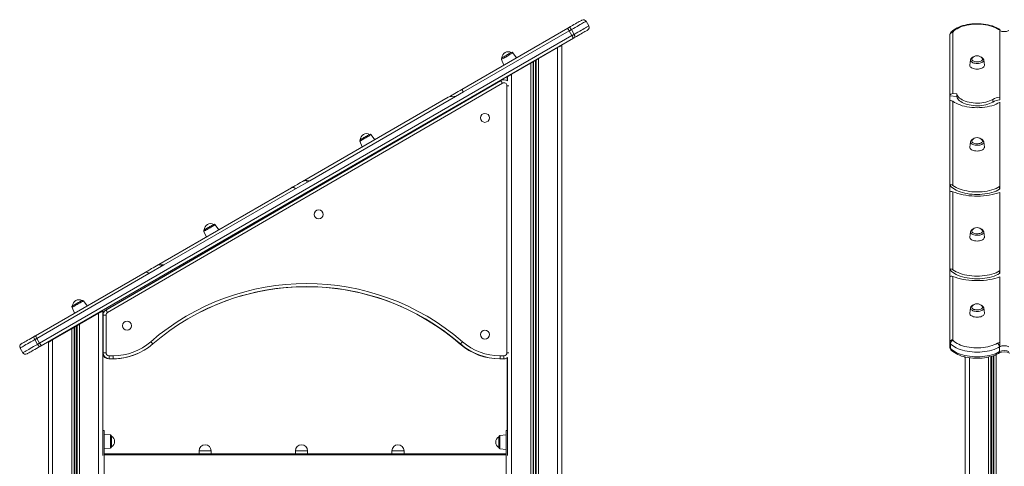
# Model space of a CAD drawing. Units: millimetres. Extents: x -4912 to 5953, y -3888 to 856.
# Drawn here: x 1140 to 2768, y 118 to 856 of the extents above; entities that cross this region are included whole.
import ezdxf

# ---------------------------------------------------------------- set-up
doc = ezdxf.new("R2010")
doc.units = ezdxf.units.MM

msp = doc.modelspace()

# ---------------------------------------------------------------- linework, layer by layer
at = {"color": 7, "linetype": 'Continuous', "lineweight": 15}
for p, q in [((2080.8, 845.7), (2076.3, 853.4)), ((1871.2, 740.8), (2046, 841.7)), ((2048.5, 837.4), (1873.7, 736.5)), ((2048.5, 837.4), (2053, 829.6)), ((2052.2, 839.5), (2056.7, 831.7)), ((2677.6, 730), (2677.6, 830.7)), ((2682.6, 835.1), (2682.6, 733.8)), ((2760.1, 839.1), (2760.1, 840.1)), ((2760.1, 839.1), (2760.1, 728)), ((1173.3, 321.7), (2053, 829.6)), ((2055.5, 825.3), (1175.8, 317.4)), ((2036.1, 813.8), (2036.1, 813.8)), ((2036.3, 813.8), (2036.3, -698.2)), ((1961.5, 792.9), (1955.5, 801.3)), ((2029.1, 809.8), (1997.5, 791.6)), ((2029.3, 809.8), (1997.7, 791.6)), ((2029.3, 809.8), (2029.3, -786.2)), ((1936.5, 790.3), (1940.7, 780.9)), ((1984.7, 784.2), (1953.1, 765.9)), ((1984.9, 784.2), (1953.3, 765.9)), ((1984.9, 784.2), (1984.9, -786.2)), ((1989.6, 787), (1988.6, 786.4)), ((1989.7, 787), (1988.8, 786.4)), ((1988.8, 786.4), (1988.8, -786.2)), ((1989.7, 787), (1989.7, -786.2)), ((1993.6, 789.3), (1992.7, 788.8)), ((1993.8, 789.3), (1992.8, 788.8)), ((1992.8, 788.8), (1992.8, -786.2)), ((1993.8, 789.3), (1993.8, -786.2)), ((1997.7, 791.6), (1997.7, -786.2)), ((2711.7, 789.5), (2710.6, 780.7)), ((2734.6, 780.7), (2733.5, 789.5)), ((1953.3, 765.9), (1953.3, -786.2)), ((2734.6, 780.3), (2734.6, 780.7)), ((1282.5, 376.2), (1935.1, 755.2)), ((1283, 376.4), (1935.6, 755.4)), ((1938.1, 751.1), (1285.5, 372.1)), ((1935.1, 755.2), (1935.9, 755.6)), ((1946.1, 761.9), (1946.1, 755.1)), ((1946.3, 761.9), (1946.3, 755)), ((1873.7, 736.5), (1860.7, 729)), ((1945.6, 305.8), (1945.6, 746.8)), ((2689, 733.2), (2682.6, 733.8)), ((2689, 728.9), (2689, 733.2)), ((1607.5, 588.6), (1848.5, 727.7)), ((1860.7, 729), (1619.7, 589.8)), ((2677.6, 722.3), (2677.6, 730)), ((2689, 728.9), (2677.6, 730)), ((2677.6, 583.2), (2677.6, 722.3)), ((2682.6, 721.1), (2682.6, 581.9)), ((2748.5, 719.8), (2748.5, 724.1)), ((2760.1, 728), (2760.1, 723.7)), ((2760.1, 719.4), (2760.1, 580.3)), ((1702.3, 655.1), (1706.4, 645.7)), ((1727.2, 657.7), (1721.2, 666)), ((2711.7, 654.2), (2710.6, 645.4)), ((2734.6, 645.4), (2733.5, 654.2)), ((2734.6, 645), (2734.6, 645.4)), ((1596.2, 576.3), (1619.7, 589.8)), ((1616, 587.7), (1614.5, 590.3)), ((1366.5, 449.4), (1589.8, 578.3)), ((1596.2, 576.3), (1378.7, 450.7)), ((2677.6, 583.2), (2677.6, 569.7)), ((2677.6, 444.1), (2677.6, 569.7)), ((2678.6, 581.1), (2678.6, 583.6)), ((2682.6, 571.7), (2682.6, 442.8)), ((2759.9, 575.8), (2759.9, 580.2)), ((2760.1, 575.9), (2760.1, 580.3)), ((2760.1, 570.7), (2760.1, 441.1)), ((1444.6, 506.3), (1448.8, 496.9)), ((1469.6, 508.9), (1463.6, 517.2)), ((2711.7, 505.5), (2710.6, 496.7)), ((2734.6, 496.7), (2733.5, 505.5)), ((2734.6, 496.3), (2734.6, 496.7)), ((1378.7, 450.7), (1354, 436.4)), ((1375, 448.6), (1373.5, 451.1)), ((2677.6, 429.8), (2677.6, 444.1)), ((2678.6, 441.9), (2678.6, 444.5)), ((2759.9, 436.7), (2759.9, 441)), ((2760.1, 436.8), (2760.1, 441.1)), ((1166.3, 333.8), (1347.6, 438.5)), ((1354, 436.4), (1168.8, 329.5)), ((2677.6, 322.9), (2677.6, 429.8)), ((2682.6, 431.9), (2682.6, 327.2)), ((2760.1, 430.9), (2760.1, 323.1)), ((1251.7, 383.2), (1245.7, 391.5)), ((1226.8, 380.5), (1231, 371.2)), ((1277.7, 375.1), (1277.7, 375)), ((1277.8, 375.1), (1277.8, 135.9)), ((2711.7, 379.7), (2710.6, 370.9)), ((2734.6, 370.9), (2733.5, 379.7)), ((1270.7, 371), (1239.1, 352.8)), ((1270.8, 371), (1239.2, 352.8)), ((1270.8, 371), (1270.8, -786.2)), ((1278, 305.8), (1278, 367.8)), ((1278, 367.8), (1283, 367.8)), ((1283, 367.8), (1283, 305.8)), ((2734.6, 370.5), (2734.6, 370.9)), ((1226.3, 345.4), (1194.7, 327.1)), ((1226.4, 345.4), (1194.8, 327.1)), ((1226.4, 345.4), (1226.4, -786.2)), ((1231.1, 348.2), (1230.2, 347.6)), ((1231.2, 348.2), (1230.3, 347.6)), ((1230.3, 347.6), (1230.3, -786.2)), ((1231.2, 348.2), (1231.2, -786.2)), ((1235.2, 350.5), (1234.3, 350)), ((1235.3, 350.5), (1234.3, 350)), ((1234.3, 350), (1234.3, -786.2)), ((1235.3, 350.5), (1235.3, -786.2)), ((1239.2, 352.8), (1239.2, -786.2)), ((1165.1, 327.4), (1169.6, 319.6)), ((1168.8, 329.5), (1173.3, 321.7)), ((1194.8, 327.1), (1194.8, -786.2)), ((1141, 313.4), (1145.5, 305.7)), ((1187.7, 323.1), (1187.7, -6.8)), ((1187.8, 323.1), (1187.8, -786.2)), ((2677.6, 322.9), (2677.6, 315.1)), ((2678.6, 320.7), (2678.6, 312.9)), ((2759.9, 315.5), (2759.9, 307.7)), ((2760.1, 323.1), (2760.1, 315.6)), ((1278, 305.8), (1283, 305.8)), ((1294.3, 295.6), (1287.5, 295.6)), ((1288, 295.8), (1288, 300.8)), ((1288, 300.8), (1294.8, 300.8)), ((1294.8, 295.8), (1288, 295.8)), ((1294.8, 295.8), (1294.8, 300.8)), ((1940.2, 295.6), (1933.8, 295.6)), ((1934.3, 300.8), (1940.6, 300.8)), ((1934.3, 300.8), (1934.3, 295.8)), ((1940.6, 295.8), (1934.3, 295.8)), ((1940.6, 300.8), (1940.6, 295.8)), ((1946.1, 297.5), (1946.1, 177.3)), ((1946.3, 297.6), (1946.3, 135.8)), ((2702.8, 297.6), (2702.8, 33.9)), ((2702.9, 298.7), (2702.9, -74.9)), ((1280.1, 177.3), (1277.8, 177.3)), ((1280.1, 177.3), (1280.1, 90.7)), ((1290.3, 169.9), (1280.1, 171)), ((1292.1, 167.9), (1292.1, 150)), ((1932.1, 157.9), (1932.1, 166.8)), ((1944.1, 169.9), (1933.9, 168.8)), ((1946.3, 177.3), (1944.1, 177.3)), ((1944.1, 177.3), (1944.1, 90.7)), ((1280.1, 147), (1290.3, 148.1)), ((1932.1, 149), (1932.1, 157.9)), ((1933.9, 147), (1944.1, 145.9)), ((1280.1, 138.8), (1944.1, 138.8)), ((1436.7, 143.8), (1436.7, 138.8)), ((1456.7, 138.8), (1456.7, 143.8)), ((1596.1, 143.8), (1596.1, 138.8)), ((1616.1, 138.8), (1616.1, 143.8)), ((1755.5, 143.8), (1755.5, 138.8)), ((1775.5, 138.8), (1775.5, 143.8))]:
    msp.add_line(p, q, dxfattribs=at)
at = {"color": 8, "linetype": 'Continuous', "lineweight": 15}
for p, q in [((2029.1, 809.8), (2029.1, 809.7)), ((1984.7, 784.2), (1984.7, 784.1)), ((1988.6, 786.4), (1988.6, 786.3)), ((1989.6, 787), (1989.6, 786.9)), ((1992.7, 788.8), (1992.7, 788.7)), ((1993.6, 789.3), (1993.6, 789.2)), ((1997.5, 791.6), (1997.5, 791.5)), ((2711.7, 789.1), (2711.7, 789.5)), ((1953.1, 765.9), (1953.1, 765.8)), ((1935.1, 755.2), (1935.2, 755.1)), ((1945.6, 746.8), (1948.8, 746.8)), ((2711.7, 653.9), (2711.7, 654.2)), ((2711.7, 505.1), (2711.7, 505.5)), ((1282.5, 376.2), (1282.5, 376.1)), ((2711.7, 379.4), (2711.7, 379.7)), ((1270.7, 371), (1270.7, 371)), ((1277.8, 367.5), (1278, 367.5)), ((1226.3, 345.4), (1226.3, 345.3)), ((1230.2, 347.6), (1230.2, 347.6)), ((1231.1, 348.2), (1231.1, 348.1)), ((1234.3, 350), (1234.3, 349.9)), ((1235.2, 350.5), (1235.2, 350.5)), ((1239.1, 352.8), (1239.1, 352.7)), ((1194.7, 327.1), (1194.7, 327.1)), ((1277.8, 305.6), (1278, 305.6)), ((1287.5, 295.6), (1287.5, 295.8)), ((1294.3, 295.6), (1294.3, 295.8)), ((1933.8, 295.8), (1933.8, 295.6)), ((1940.2, 295.8), (1940.2, 295.6)), ((1945.6, 305.8), (1948.8, 305.8)), ((2709.9, 297.4), (2709.9, -786.2)), ((2741.5, 298.5), (2741.5, -786.2)), ((2745.4, 299.5), (2745.4, -786.2)), ((2746.3, 299.8), (2746.3, -786.2)), ((2749.4, 300.8), (2749.4, -786.2)), ((2750.4, 301.1), (2750.4, -786.2)), ((2754.3, 302.8), (2754.3, -786.2)), ((1290.3, 159), (1290.3, 169.9)), ((1933.9, 168.8), (1933.9, 147)), ((1290.3, 148.1), (1290.3, 159)), ((1944.1, 136.8), (1280.1, 136.8)), ((1436.7, 143.8), (1456.7, 143.8)), ((1596.1, 143.8), (1616.1, 143.8)), ((1755.5, 143.8), (1775.5, 143.8))]:
    msp.add_line(p, q, dxfattribs=at)
at = {"color": 7, "linetype": 'Continuous', "lineweight": 15, "flags": 128}
for points in [[(2047.8, 842.8), (2050.9, 844.5), (2053.7, 846.2), (2056.4, 847.8), (2058.9, 849.2), (2061.2, 850.5), (2063.2, 851.7), (2065, 852.7), (2066.5, 853.5), (2067.7, 854.2), (2068.6, 854.8), (2069.2, 855.1), (2069.4, 855.3), (2069.5, 855.3)], [(2758.7, 840.8), (2757.2, 841.6), (2754.3, 843.1), (2751.2, 844.4), (2747.9, 845.6), (2744.4, 846.6), (2740.8, 847.4), (2737.2, 848.1), (2733.4, 848.7), (2729.5, 849), (2725.6, 849.3), (2721.7, 849.3), (2717.9, 849.2), (2714, 848.9), (2710.2, 848.5), (2706.4, 847.8), (2702.8, 847.1), (2699.3, 846.2), (2695.9, 845.1), (2692.7, 843.8), (2689.6, 842.5), (2686.8, 840.9), (2684.2, 839.3), (2681.8, 837.4), (2679.8, 835.6), (2679.5, 835.3)], [(2756.1, 840.8), (2753.4, 842.3), (2750.5, 843.6), (2747.3, 844.8), (2743.9, 845.9), (2740.4, 846.7), (2736.7, 847.5), (2732.8, 848), (2728.9, 848.4), (2725, 848.6), (2721, 848.6), (2717.1, 848.5), (2713.1, 848.1), (2709.3, 847.6), (2705.6, 846.9), (2702, 846), (2698.6, 845), (2695.3, 843.9), (2692.4, 842.6), (2689.6, 841.1), (2687.1, 839.6), (2685, 837.9), (2683.1, 836.1)], [(2046, 841.7), (2046.2, 841.9), (2046.4, 842), (2046.7, 842.1), (2046.9, 842.3), (2047.2, 842.4), (2047.4, 842.5), (2047.6, 842.7), (2047.8, 842.8)], [(2046, 841.7), (2046, 841.6), (2046.2, 841.4), (2046.4, 841), (2046.7, 840.4), (2047.1, 839.8), (2047.5, 839), (2048, 838.2), (2048.5, 837.4)], [(2052.2, 839.5), (2051.7, 840.4), (2051.1, 841.1), (2050.5, 841.8), (2049.9, 842.3), (2049.3, 842.7), (2048.7, 842.9), (2048.2, 842.9), (2047.8, 842.8)], [(2052.2, 839.5), (2051.7, 839.3), (2051.3, 839), (2050.8, 838.8), (2050.4, 838.5), (2049.9, 838.2), (2049.4, 837.9), (2049, 837.7), (2048.5, 837.4)], [(2053, 829.6), (2053.5, 829.9), (2053.9, 830.1), (2054.4, 830.4), (2054.9, 830.7), (2055.3, 831), (2055.8, 831.2), (2056.2, 831.5), (2056.7, 831.7)], [(2057.3, 826.3), (2057.6, 826.6), (2057.8, 827.1), (2057.9, 827.7), (2057.9, 828.4), (2057.8, 829.2), (2057.5, 830), (2057.1, 830.9), (2056.7, 831.7)], [(2079, 838.8), (2078.9, 838.8), (2078.7, 838.6), (2078.1, 838.3), (2077.2, 837.8), (2076, 837.1), (2074.5, 836.2), (2072.7, 835.2), (2070.7, 834.1), (2068.4, 832.7), (2065.9, 831.3), (2063.2, 829.8), (2060.4, 828.1), (2057.3, 826.3)], [(2760.1, 840.1), (2759.6, 840.3), (2758.7, 840.8)], [(2036.1, 813.8), (2036, 813.8), (2035.7, 813.6), (2035.2, 813.3), (2034.5, 812.9), (2033.6, 812.4), (2032.6, 811.8), (2031.5, 811.2), (2030.4, 810.5), (2029.1, 809.8)], [(2036.3, 813.8), (2036.2, 813.8), (2035.8, 813.6), (2035.3, 813.3), (2034.6, 812.9), (2033.8, 812.4), (2032.8, 811.8), (2031.7, 811.2), (2030.5, 810.5), (2029.3, 809.8)], [(2053, 829.6), (2053.5, 828.7), (2053.9, 827.9), (2054.4, 827.2), (2054.7, 826.5), (2055, 826), (2055.3, 825.6), (2055.4, 825.3), (2055.5, 825.3)], [(2057.3, 826.3), (2057.1, 826.2), (2056.9, 826.1), (2056.7, 825.9), (2056.4, 825.8), (2056.2, 825.7), (2055.9, 825.5), (2055.7, 825.4), (2055.5, 825.3)], [(1945.1, 797.3), (1946.7, 798.2), (1948.2, 799.1), (1949.5, 799.9), (1950.7, 800.6), (1951.7, 801.1), (1952.4, 801.5), (1952.8, 801.8), (1952.9, 801.8)], [(1937.4, 792.9), (1937.5, 792.9), (1937.9, 793.2), (1938.5, 793.5), (1939.5, 794.1), (1940.7, 794.8), (1942.1, 795.6), (1943.6, 796.4), (1945.1, 797.3)], [(1988.6, 786.4), (1988, 786.1), (1987.3, 785.6), (1986.5, 785.2), (1985.6, 784.7), (1984.7, 784.2)], [(1988.8, 786.4), (1988.1, 786.1), (1987.4, 785.6), (1986.6, 785.2), (1985.8, 784.7), (1984.9, 784.2)], [(1992.7, 788.8), (1992.5, 788.6), (1992.2, 788.5), (1991.8, 788.3), (1991.5, 788.1), (1991.1, 787.9), (1990.8, 787.7), (1990.4, 787.5), (1990.1, 787.3), (1989.8, 787.1), (1989.6, 787)], [(1992.8, 788.8), (1992.6, 788.6), (1992.3, 788.5), (1992, 788.3), (1991.6, 788.1), (1991.3, 787.9), (1990.9, 787.7), (1990.6, 787.5), (1990.2, 787.3), (1989.9, 787.1), (1989.7, 787)], [(1997.5, 791.6), (1996.7, 791), (1995.8, 790.5), (1995, 790.1), (1994.3, 789.7), (1993.6, 789.3)], [(1997.7, 791.6), (1996.8, 791), (1995.9, 790.5), (1995.1, 790.1), (1994.4, 789.7), (1993.8, 789.3)], [(2716.7, 794.5), (2715.3, 793.8), (2713.9, 793), (2712.9, 792.1), (2712.2, 791.1), (2711.8, 790.1), (2711.7, 789.4)], [(2714.3, 792.3), (2714.1, 792), (2713.7, 791.2), (2713.7, 790.2), (2714.1, 789.4), (2714.8, 788.5), (2715.8, 787.8), (2717.1, 787.2), (2718.7, 786.7), (2720.4, 786.4), (2722.2, 786.2), (2724, 786.3), (2725.7, 786.5), (2727.3, 786.9), (2728.8, 787.5), (2729.9, 788.1), (2730.8, 788.9), (2731.4, 789.8), (2731.5, 790.7), (2731.5, 790.7)], [(2731.5, 790.7), (2731.4, 791.6), (2731, 792.3)], [(1953.1, 765.9), (1951.9, 765.2), (1950.7, 764.5), (1949.6, 763.9), (1948.6, 763.3), (1947.8, 762.8), (1947.1, 762.4), (1946.6, 762.1), (1946.2, 761.9), (1946.1, 761.9)], [(1953.3, 765.9), (1952, 765.2), (1950.9, 764.5), (1949.8, 763.9), (1948.8, 763.3), (1947.9, 762.8), (1947.2, 762.4), (1946.7, 762.1), (1946.4, 761.9), (1946.3, 761.9)], [(2710.6, 780.7), (2710.6, 780.3), (2710.8, 779.3), (2711.3, 778.3), (2712.2, 777.3), (2713.4, 776.4), (2714.9, 775.7), (2716.6, 775.1), (2718.5, 774.7), (2720.5, 774.4), (2722.6, 774.3), (2724.7, 774.4), (2726.7, 774.7), (2728.6, 775.1), (2730.3, 775.7), (2731.8, 776.4), (2733, 777.3), (2733.9, 778.3), (2734.4, 779.3), (2734.6, 780.3), (2734.6, 780.3)], [(1935.6, 755.4), (1935.7, 755.3), (1935.8, 755.1), (1936, 754.7), (1936.3, 754.1), (1936.7, 753.5), (1937.2, 752.7), (1937.6, 751.9), (1938.1, 751.1)], [(1871.2, 740.8), (1868.2, 739.1), (1865.2, 737.4), (1862.3, 735.7), (1859.5, 734.1), (1856.9, 732.5), (1854.4, 731.1), (1852.1, 729.8), (1850.1, 728.6), (1848.5, 727.7)], [(1873.7, 736.5), (1873.2, 737.3), (1872.8, 738.1), (1872.3, 738.9), (1871.9, 739.6), (1871.6, 740.1), (1871.4, 740.5), (1871.3, 740.7), (1871.2, 740.8)], [(2748.5, 724.1), (2746, 722.8), (2743.3, 721.7), (2740.4, 720.6), (2737.2, 719.8), (2733.9, 719.1), (2730.5, 718.6), (2726.9, 718.3), (2723.4, 718.1), (2719.8, 718.2), (2716.2, 718.4), (2712.8, 718.9), (2709.4, 719.5), (2706.2, 720.3), (2703.1, 721.2), (2700.3, 722.3), (2697.8, 723.6), (2695.5, 725), (2693.5, 726.5), (2691.9, 728), (2690.6, 729.7), (2689.6, 731.4), (2689, 733.2)], [(2678.6, 722.8), (2677.9, 722.6), (2677.6, 722.4), (2677.6, 722.3), (2677.6, 722.3)], [(2759.9, 719.3), (2757.1, 717.8), (2753.9, 716.3), (2750.6, 715), (2747, 713.9), (2743.2, 712.9), (2739.2, 712.1), (2735.2, 711.4), (2731, 711), (2726.8, 710.7), (2722.5, 710.6), (2718.3, 710.7), (2714.1, 711), (2709.9, 711.5), (2705.9, 712.1), (2701.9, 712.9), (2698.2, 713.9), (2694.6, 715.1), (2691.2, 716.4), (2688.1, 717.8), (2685.2, 719.4), (2682.6, 721.1)], [(2748.5, 719.8), (2746, 718.5), (2743.3, 717.3), (2740.4, 716.3), (2737.2, 715.4), (2733.9, 714.8), (2730.5, 714.3), (2726.9, 713.9), (2723.4, 713.8), (2719.8, 713.8), (2716.2, 714.1), (2712.8, 714.5), (2709.4, 715.1), (2706.2, 715.9), (2703.1, 716.9), (2700.3, 718), (2697.8, 719.2), (2695.5, 720.6), (2693.5, 722.1), (2691.9, 723.7), (2690.6, 725.4), (2689.6, 727.1), (2689, 728.9)], [(1703.1, 657.6), (1703.2, 657.7), (1703.6, 657.9), (1704.3, 658.3), (1705.2, 658.8), (1706.4, 659.5), (1707.8, 660.3), (1709.3, 661.2), (1710.8, 662.1)], [(1710.8, 662.1), (1712.4, 663), (1713.9, 663.8), (1715.2, 664.6), (1716.4, 665.3), (1717.4, 665.9), (1718.1, 666.3), (1718.5, 666.5), (1718.6, 666.5)], [(2716.7, 659.2), (2715.3, 658.6), (2713.9, 657.7), (2712.9, 656.8), (2712.2, 655.9), (2711.8, 654.8), (2711.7, 654.2)], [(2714.3, 657), (2714.1, 656.8), (2713.7, 655.9), (2713.7, 655), (2714.1, 654.1), (2714.8, 653.3), (2715.8, 652.5), (2717.1, 651.9), (2718.7, 651.4), (2720.4, 651.1), (2722.2, 651), (2724, 651), (2725.7, 651.2), (2727.3, 651.6), (2728.8, 652.2), (2729.9, 652.9), (2730.8, 653.7), (2731.4, 654.5), (2731.5, 655.4), (2731.5, 655.4)], [(2731.5, 655.4), (2731.4, 656.3), (2731, 657)], [(2710.6, 645.4), (2710.6, 645), (2710.8, 644), (2711.3, 643), (2712.2, 642), (2713.4, 641.2), (2714.9, 640.4), (2716.6, 639.8), (2718.5, 639.4), (2720.5, 639.1), (2722.6, 639), (2724.7, 639.1), (2726.7, 639.4), (2728.6, 639.8), (2730.3, 640.4), (2731.8, 641.2), (2733, 642), (2733.9, 643), (2734.4, 644), (2734.6, 645), (2734.6, 645)], [(1589.8, 578.3), (1590.1, 578.5), (1590.9, 579), (1592, 579.6), (1593.4, 580.4), (1595.1, 581.4), (1597.1, 582.6), (1599.3, 583.9), (1601.8, 585.3), (1604.6, 586.9), (1607.5, 588.6)], [(2677.6, 583.2), (2677.6, 583.2), (2677.6, 583.3), (2677.9, 583.5), (2678.6, 583.6)], [(2677.6, 569.7), (2677.8, 570.7), (2678.3, 571.5), (2679.3, 572.1), (2681, 572.1), (2682.6, 571.7)], [(2678.6, 581.1), (2680.6, 579.2), (2682.9, 577.4), (2685.5, 575.7), (2688.3, 574.2), (2691.5, 572.8), (2694.9, 571.5), (2698.4, 570.3), (2702.2, 569.4), (2706.1, 568.6), (2710.2, 567.9), (2714.3, 567.5), (2718.5, 567.2), (2722.8, 567.1), (2727, 567.2), (2731.2, 567.5), (2735.3, 568), (2739.4, 568.6), (2743.3, 569.4), (2747, 570.4), (2750.6, 571.6), (2754, 572.9), (2757.1, 574.3), (2759.9, 575.8)], [(2682.6, 581.9), (2685.2, 580.2), (2688.1, 578.6), (2691.2, 577.2), (2694.6, 575.9), (2698.2, 574.8), (2701.9, 573.8), (2705.9, 573), (2709.9, 572.3), (2714.1, 571.8), (2718.3, 571.6), (2722.5, 571.5), (2726.8, 571.6), (2731, 571.8), (2735.2, 572.3), (2739.2, 572.9), (2743.2, 573.7), (2747, 574.7), (2750.6, 575.9), (2753.9, 577.2), (2757.1, 578.6), (2759.9, 580.2)], [(2682.6, 571.7), (2686.5, 570.2), (2690.6, 568.8), (2695, 567.7), (2699.5, 566.7), (2704.1, 565.9), (2708.8, 565.2), (2713.7, 564.8), (2718.6, 564.5), (2723.5, 564.5), (2728.4, 564.6), (2733.3, 564.9), (2738.1, 565.4), (2742.8, 566.1), (2747.4, 567), (2751.8, 568.1), (2756.1, 569.3), (2760.1, 570.7)], [(1445.5, 508.9), (1445.5, 508.9), (1445.9, 509.1), (1446.6, 509.5), (1447.6, 510.1), (1448.8, 510.8), (1450.1, 511.6), (1451.6, 512.4), (1453.2, 513.3)], [(1453.2, 513.3), (1454.8, 514.2), (1456.3, 515.1), (1457.6, 515.9), (1458.8, 516.6), (1459.8, 517.1), (1460.5, 517.5), (1460.8, 517.8), (1460.9, 517.8)], [(2716.7, 510.5), (2715.3, 509.8), (2713.9, 509), (2712.9, 508.1), (2712.2, 507.1), (2711.8, 506.1), (2711.7, 505.4)], [(2714.3, 508.3), (2714.1, 508), (2713.7, 507.1), (2713.7, 506.2), (2714.1, 505.4), (2714.8, 504.5), (2715.8, 503.8), (2717.1, 503.2), (2718.7, 502.7), (2720.4, 502.4), (2722.2, 502.2), (2724, 502.3), (2725.7, 502.5), (2727.3, 502.9), (2728.8, 503.5), (2729.9, 504.1), (2730.8, 504.9), (2731.4, 505.8), (2731.5, 506.7), (2731.5, 506.7)], [(2731.5, 506.7), (2731.4, 507.6), (2731, 508.3)], [(2710.6, 496.7), (2710.6, 496.3), (2710.8, 495.3), (2711.3, 494.2), (2712.2, 493.3), (2713.4, 492.4), (2714.9, 491.7), (2716.6, 491.1), (2718.5, 490.7), (2720.5, 490.4), (2722.6, 490.3), (2724.7, 490.4), (2726.7, 490.7), (2728.6, 491.1), (2730.3, 491.7), (2731.8, 492.4), (2733, 493.3), (2733.9, 494.2), (2734.4, 495.3), (2734.6, 496.3)], [(1348.4, 439), (1348.4, 439), (1348.6, 439.1), (1349, 439.3), (1349.9, 439.8), (1351, 440.5), (1352.4, 441.3), (1354.1, 442.3), (1356.1, 443.4), (1358.3, 444.7), (1360.8, 446.1), (1363.6, 447.7), (1366.5, 449.4)], [(2677.6, 444.1), (2677.6, 444.1), (2677.6, 444.1), (2677.9, 444.3), (2678.6, 444.5)], [(2678.6, 441.9), (2680.6, 440), (2682.9, 438.3), (2685.5, 436.6), (2688.3, 435), (2691.5, 433.6), (2694.9, 432.3), (2698.4, 431.2), (2702.2, 430.2), (2706.1, 429.4), (2710.2, 428.8), (2714.3, 428.4), (2718.5, 428.1), (2722.8, 428), (2727, 428.1), (2731.2, 428.4), (2735.3, 428.8), (2739.4, 429.5), (2743.3, 430.3), (2747, 431.3), (2750.6, 432.4), (2754, 433.7), (2757.1, 435.1), (2759.9, 436.7)], [(2682.6, 442.8), (2685.2, 441.1), (2688.1, 439.5), (2691.2, 438.1), (2694.6, 436.8), (2698.2, 435.6), (2701.9, 434.6), (2705.9, 433.8), (2709.9, 433.2), (2714.1, 432.7), (2718.3, 432.4), (2722.5, 432.3), (2726.8, 432.4), (2731, 432.7), (2735.2, 433.2), (2739.2, 433.8), (2743.2, 434.6), (2747, 435.6), (2750.6, 436.7), (2753.9, 438), (2757.1, 439.5), (2759.9, 441)], [(2677.6, 429.8), (2677.8, 430.9), (2678.3, 431.6), (2679.3, 432.2), (2681, 432.3), (2682.6, 431.9)], [(2682.6, 431.9), (2686.5, 430.4), (2690.7, 429.1), (2695, 428), (2699.5, 427), (2704.1, 426.2), (2708.9, 425.6), (2713.7, 425.1), (2718.6, 424.9), (2723.5, 424.8), (2728.4, 425), (2733.2, 425.3), (2738, 425.8), (2742.7, 426.5), (2747.3, 427.3), (2751.8, 428.4), (2756, 429.6), (2760.1, 430.9)], [(1235.3, 387.6), (1236.9, 388.5), (1238.4, 389.3), (1239.8, 390.1), (1241, 390.8), (1241.9, 391.4), (1242.6, 391.7), (1243, 392), (1243.1, 392)], [(1227.6, 383.1), (1227.7, 383.1), (1228.1, 383.4), (1228.8, 383.8), (1229.7, 384.3), (1230.9, 385), (1232.3, 385.8), (1233.8, 386.7), (1235.3, 387.6)], [(1277.7, 375.1), (1277.6, 375), (1277.3, 374.8), (1276.8, 374.5), (1276.1, 374.1), (1275.2, 373.6), (1274.2, 373), (1273.1, 372.4), (1271.9, 371.7), (1270.7, 371)], [(1277.8, 375.1), (1277.6, 375), (1277.3, 374.8), (1276.8, 374.5), (1276.1, 374.1), (1275.3, 373.6), (1274.3, 373), (1273.1, 372.4), (1272, 371.7), (1270.8, 371)], [(1283, 376.4), (1283, 376.3), (1283.2, 376.1), (1283.4, 375.7), (1283.7, 375.2), (1284.1, 374.5), (1284.5, 373.8), (1285, 372.9), (1285.5, 372.1)], [(2716.7, 384.7), (2715.3, 384.1), (2713.9, 383.2), (2712.9, 382.3), (2712.2, 381.3), (2711.8, 380.3), (2711.7, 379.7)], [(2714.3, 382.5), (2714.1, 382.3), (2713.7, 381.4), (2713.7, 380.5), (2714.1, 379.6), (2714.8, 378.7), (2715.8, 378), (2717.1, 377.4), (2718.7, 376.9), (2720.4, 376.6), (2722.2, 376.5), (2724, 376.5), (2725.7, 376.7), (2727.3, 377.1), (2728.8, 377.7), (2729.9, 378.4), (2730.8, 379.2), (2731.4, 380), (2731.5, 380.9), (2731.5, 380.9)], [(2731.5, 380.9), (2731.4, 381.8), (2731, 382.5)], [(2710.6, 370.9), (2710.6, 370.5), (2710.8, 369.5), (2711.3, 368.5), (2712.2, 367.5), (2713.4, 366.7), (2714.9, 365.9), (2716.6, 365.3), (2718.5, 364.9), (2720.5, 364.6), (2722.6, 364.5), (2724.7, 364.6), (2726.7, 364.9), (2728.6, 365.3), (2730.3, 365.9), (2731.8, 366.7), (2733, 367.5), (2733.9, 368.5), (2734.4, 369.5), (2734.6, 370.5), (2734.6, 370.5)], [(1230.2, 347.6), (1229.6, 347.3), (1228.9, 346.9), (1228, 346.4), (1227.2, 345.9), (1226.3, 345.4)], [(1230.3, 347.6), (1229.6, 347.3), (1228.9, 346.9), (1228.1, 346.4), (1227.2, 345.9), (1226.4, 345.4)], [(1234.3, 350), (1234, 349.8), (1233.7, 349.7), (1233.4, 349.5), (1233.1, 349.3), (1232.7, 349.1), (1232.3, 348.9), (1232, 348.7), (1231.7, 348.5), (1231.4, 348.3), (1231.1, 348.2)], [(1234.3, 350), (1234.1, 349.8), (1233.8, 349.7), (1233.5, 349.5), (1233.1, 349.3), (1232.8, 349.1), (1232.4, 348.9), (1232.1, 348.7), (1231.7, 348.5), (1231.4, 348.3), (1231.2, 348.2)], [(1239.1, 352.8), (1238.2, 352.3), (1237.3, 351.8), (1236.5, 351.3), (1235.8, 350.9), (1235.2, 350.5)], [(1239.2, 352.8), (1238.3, 352.3), (1237.4, 351.8), (1236.6, 351.3), (1235.9, 350.9), (1235.3, 350.5)], [(1142.8, 320.3), (1142.8, 320.3), (1143.1, 320.5), (1143.7, 320.8), (1144.6, 321.3), (1145.8, 322), (1147.3, 322.9), (1149, 323.9), (1151.1, 325), (1153.3, 326.3), (1155.8, 327.8), (1158.5, 329.3), (1161.4, 331), (1164.4, 332.8)], [(1164.4, 332.8), (1164.1, 332.5), (1163.9, 332), (1163.8, 331.4), (1163.9, 330.7), (1164, 329.9), (1164.3, 329.1), (1164.6, 328.2), (1165.1, 327.4)], [(1164.4, 332.8), (1164.7, 332.9), (1164.9, 333), (1165.1, 333.2), (1165.3, 333.3), (1165.6, 333.4), (1165.8, 333.6), (1166.1, 333.7), (1166.3, 333.8)], [(1168.8, 329.5), (1168.3, 329.2), (1167.8, 329), (1167.4, 328.7), (1166.9, 328.4), (1166.4, 328.1), (1166, 327.9), (1165.5, 327.6), (1165.1, 327.4)], [(1166.3, 333.8), (1166.3, 333.8), (1166.5, 333.5), (1166.7, 333.1), (1167, 332.6), (1167.4, 331.9), (1167.8, 331.2), (1168.3, 330.3), (1168.8, 329.5)], [(1194.7, 327.1), (1193.5, 326.4), (1192.3, 325.8), (1191.2, 325.1), (1190.2, 324.5), (1189.3, 324), (1188.6, 323.6), (1188.1, 323.3), (1187.8, 323.2), (1187.7, 323.1)], [(1194.8, 327.1), (1193.5, 326.4), (1192.4, 325.8), (1191.3, 325.1), (1190.3, 324.5), (1189.4, 324), (1188.7, 323.6), (1188.2, 323.3), (1187.9, 323.2), (1187.8, 323.1)], [(2683.1, 326.1), (2685, 324.4), (2687.1, 322.7), (2689.6, 321.1), (2692.4, 319.7), (2695.3, 318.4), (2698.6, 317.2), (2702, 316.2), (2705.6, 315.4), (2709.3, 314.7), (2713.1, 314.2), (2717.1, 313.8), (2721, 313.6), (2725, 313.7), (2728.9, 313.9), (2732.8, 314.2), (2736.7, 314.8), (2740.4, 315.5), (2743.9, 316.4), (2747.3, 317.5), (2750.5, 318.6), (2753.4, 320), (2756.1, 321.4)], [(1173.9, 316.3), (1170.9, 314.6), (1168, 312.9), (1165.3, 311.3), (1162.8, 309.9), (1160.6, 308.6), (1158.5, 307.4), (1156.8, 306.4), (1155.3, 305.5), (1154.1, 304.9), (1153.2, 304.3), (1152.6, 304), (1152.3, 303.8), (1152.3, 303.8)], [(1169.6, 319.6), (1170, 319.8), (1170.5, 320.1), (1170.9, 320.3), (1171.4, 320.6), (1171.9, 320.9), (1172.3, 321.2), (1172.8, 321.4), (1173.3, 321.7)], [(1169.6, 319.6), (1170.1, 318.7), (1170.7, 318), (1171.3, 317.3), (1171.9, 316.8), (1172.5, 316.4), (1173, 316.2), (1173.5, 316.2), (1173.9, 316.3)], [(1173.3, 321.7), (1173.8, 320.9), (1174.3, 320.1), (1174.7, 319.3), (1175.1, 318.6), (1175.4, 318.1), (1175.6, 317.7), (1175.7, 317.5), (1175.8, 317.4)], [(1175.8, 317.4), (1175.6, 317.2), (1175.3, 317.1), (1175.1, 317), (1174.8, 316.8), (1174.6, 316.7), (1174.4, 316.6), (1174.2, 316.4), (1173.9, 316.3)], [(1357, 324), (1357.6, 323.3), (1358.2, 322.6), (1358.8, 321.9), (1359.3, 321.4), (1359.7, 320.9), (1360, 320.5), (1360.2, 320.3), (1360.3, 320.2)], [(1872.1, 324), (1871.5, 323.3), (1870.9, 322.6), (1870.3, 321.9), (1869.8, 321.4), (1869.4, 320.9), (1869.1, 320.5), (1868.9, 320.3), (1868.8, 320.2)], [(2759.9, 315.5), (2757.1, 313.9), (2754, 312.5), (2750.6, 311.2), (2747, 310.1), (2743.3, 309.1), (2739.4, 308.3), (2735.3, 307.6), (2731.2, 307.2), (2727, 306.9), (2722.8, 306.8), (2718.5, 306.9), (2714.3, 307.2), (2710.2, 307.6), (2706.1, 308.2), (2702.2, 309), (2698.4, 310), (2694.9, 311.1), (2691.5, 312.4), (2688.3, 313.8), (2685.5, 315.4), (2682.9, 317.1), (2680.6, 318.8), (2678.6, 320.7)], [(2678.6, 312.9), (2680.6, 311), (2682.9, 309.3), (2685.5, 307.6), (2688.3, 306), (2691.5, 304.6), (2694.9, 303.3), (2698.4, 302.2), (2702.2, 301.2), (2706.1, 300.4), (2710.2, 299.8), (2714.3, 299.4), (2718.5, 299.1), (2722.8, 299), (2727, 299.1), (2731.2, 299.4), (2735.3, 299.9), (2739.4, 300.5), (2743.3, 301.3), (2747, 302.3), (2750.6, 303.4), (2754, 304.7), (2757.1, 306.2), (2759.9, 307.7)], [(2679.5, 310.6), (2680.5, 309.5), (2682.7, 307.6), (2685.1, 305.9), (2687.8, 304.3), (2690.7, 302.8), (2693.8, 301.5), (2697.1, 300.3), (2700.6, 299.3), (2704.1, 298.4), (2707.8, 297.7), (2711.6, 297.2), (2715.4, 296.8), (2719.3, 296.6), (2723.2, 296.5), (2727.1, 296.6), (2731, 296.9), (2734.8, 297.3), (2738.5, 297.9), (2742.2, 298.7), (2745.7, 299.6), (2749.1, 300.7), (2752.3, 301.9), (2755.4, 303.2), (2758.1, 304.7), (2758.7, 305)], [(2702.9, 297.5), (2702.6, 298), (2702.4, 298.8)]]:
    msp.add_lwpolyline(points, dxfattribs=at)
at = {"color": 8, "linetype": 'Continuous', "lineweight": 15, "flags": 128}
for points in [[(2076.3, 853.4), (2076.1, 853.4), (2075.7, 853.1), (2074.9, 852.6), (2073.8, 852), (2072.4, 851.2), (2070.7, 850.2), (2068.8, 849.1), (2066.6, 847.8), (2064.1, 846.4), (2061.4, 844.9), (2058.5, 843.2), (2055.4, 841.4), (2052.2, 839.5)], [(2056.7, 831.7), (2059.9, 833.6), (2063, 835.4), (2065.9, 837.1), (2068.6, 838.6), (2071.1, 840), (2073.3, 841.3), (2075.2, 842.4), (2076.9, 843.4), (2078.3, 844.2), (2079.4, 844.8), (2080.2, 845.3), (2080.6, 845.6), (2080.8, 845.7)], [(1955.5, 801.3), (1955.5, 801.2), (1955.2, 801.1), (1954.7, 800.8), (1953.9, 800.3), (1952.8, 799.7), (1951.6, 799), (1950.1, 798.2), (1948.5, 797.2), (1946.9, 796.3), (1945.2, 795.3), (1943.5, 794.3), (1941.9, 793.4), (1940.4, 792.6), (1939.2, 791.8), (1938.1, 791.2), (1937.3, 790.8), (1936.8, 790.5), (1936.6, 790.3), (1936.5, 790.3)], [(2733.5, 789.5), (2733.5, 788.7), (2733.1, 787.7), (2732.5, 786.8), (2731.4, 785.9), (2730.2, 785.2), (2728.6, 784.6), (2726.9, 784.1), (2725, 783.8), (2723.1, 783.7), (2721.1, 783.7), (2719.2, 784), (2717.4, 784.3), (2715.8, 784.9), (2714.4, 785.6), (2713.2, 786.3), (2712.4, 787.2), (2711.9, 788.2), (2711.7, 789.1), (2711.7, 789.1)], [(1721.2, 666), (1721.2, 666), (1720.9, 665.9), (1720.4, 665.5), (1719.6, 665.1), (1718.6, 664.5), (1717.3, 663.7), (1715.8, 662.9), (1714.2, 662), (1712.6, 661), (1710.9, 660), (1709.2, 659.1), (1707.6, 658.2), (1706.2, 657.3), (1704.9, 656.6), (1703.8, 656), (1703, 655.5), (1702.5, 655.2), (1702.3, 655.1), (1702.3, 655.1)], [(2733.5, 654.2), (2733.5, 653.4), (2733.1, 652.4), (2732.5, 651.5), (2731.4, 650.7), (2730.2, 649.9), (2728.6, 649.3), (2726.9, 648.9), (2725, 648.6), (2723.1, 648.4), (2721.1, 648.5), (2719.2, 648.7), (2717.4, 649.1), (2715.8, 649.6), (2714.4, 650.3), (2713.2, 651.1), (2712.4, 652), (2711.9, 652.9), (2711.7, 653.9), (2711.7, 653.9)], [(1463.6, 517.2), (1463.5, 517.2), (1463.3, 517.1), (1462.8, 516.8), (1462, 516.3), (1460.9, 515.7), (1459.7, 515), (1458.2, 514.2), (1456.6, 513.2), (1454.9, 512.3), (1453.2, 511.3), (1451.6, 510.3), (1450, 509.4), (1448.5, 508.6), (1447.3, 507.8), (1446.2, 507.2), (1445.4, 506.8), (1444.9, 506.5), (1444.6, 506.3), (1444.6, 506.3)], [(2733.5, 505.5), (2733.5, 504.7), (2733.1, 503.7), (2732.5, 502.8), (2731.4, 501.9), (2730.2, 501.2), (2728.6, 500.6), (2726.9, 500.1), (2725, 499.8), (2723.1, 499.7), (2721.1, 499.7), (2719.2, 499.9), (2717.4, 500.3), (2715.8, 500.9), (2714.4, 501.5), (2713.2, 502.3), (2712.4, 503.2), (2711.9, 504.2), (2711.7, 505.1), (2711.7, 505.1)], [(1245.7, 391.5), (1245.7, 391.5), (1245.5, 391.3), (1244.9, 391), (1244.1, 390.6), (1243.1, 390), (1241.8, 389.2), (1240.3, 388.4), (1238.8, 387.5), (1237.1, 386.5), (1235.4, 385.5), (1233.7, 384.6), (1232.1, 383.6), (1230.7, 382.8), (1229.4, 382.1), (1228.3, 381.4), (1227.5, 381), (1227, 380.7), (1226.8, 380.5), (1226.8, 380.5)], [(2733.5, 379.7), (2733.5, 378.9), (2733.1, 377.9), (2732.5, 377), (2731.4, 376.2), (2730.2, 375.4), (2728.6, 374.8), (2726.9, 374.3), (2725, 374), (2723.1, 373.9), (2721.1, 373.9), (2719.2, 374.2), (2717.4, 374.6), (2715.8, 375.1), (2714.4, 375.8), (2713.2, 376.6), (2712.4, 377.4), (2711.9, 378.4), (2711.7, 379.4), (2711.7, 379.4)], [(1165.1, 327.4), (1161.8, 325.5), (1158.8, 323.7), (1155.9, 322), (1153.2, 320.5), (1150.7, 319.1), (1148.5, 317.8), (1146.5, 316.7), (1144.9, 315.7), (1143.5, 314.9), (1142.4, 314.3), (1141.6, 313.8), (1141.1, 313.5), (1141, 313.4)], [(1145.5, 305.7), (1145.6, 305.7), (1146.1, 306), (1146.9, 306.5), (1148, 307.1), (1149.4, 307.9), (1151, 308.9), (1153, 310), (1155.2, 311.3), (1157.7, 312.7), (1160.4, 314.2), (1163.3, 315.9), (1166.3, 317.7), (1169.6, 319.6)], [(1868.7, 320.4), (1868.6, 320.3), (1868.4, 320.1), (1868.4, 320)]]:
    msp.add_lwpolyline(points, dxfattribs=at)
at = {"color": 7, "linetype": 'Continuous', "lineweight": 15}
for centre in [(1909.1, 693.8), (1634.4, 534.2), (1317.8, 350.4), (1909.1, 335.8)]:
    msp.add_circle(centre, 7.45, dxfattribs=at)
for centre, radius, start, end in [((2072, 850.9), 5, 30, 120), ((2076.5, 843.2), 5, 300, 30), ((2684.1, 830.7), 6.54, 135.692, 179.5613), ((2682.3, 830.4), 4.7, 86.1892, 175.5981), ((2684.2, 835), 1.57, 133.7409, 177.7084), ((2764.7, 855.6), 17.1, 239.9728, 254.5102), ((2767.6, 853.2), 17, 243.7565, 296.2435), ((1947.9, 792.6), 10.5, 61.5536, 178.4464), ((1953.9, 800.1), 2, 36, 120), ((1938.4, 791.1), 2, 120, 204), ((2722.6, 785.9), 10.5, 37.1749, 142.8251), ((2727.1, 788), 6.58, 12.7372, 75.6697), ((1940.6, 746.8), 10, 54.6369, 120.1446), ((1940.6, 746.8), 5, 0, 120.1446), ((1855.1, 715.8), 13.6, 88.1443, 119.0637), ((1843, 539.9), 189.9, 84.652, 86.2243), ((2677.8, 715.3), 7.46, 50.0472, 84.165), ((2764.6, 695.2), 33.1, 97.7806, 119.1348), ((2764.6, 690.9), 33.1, 97.7791, 119.1364), ((2764.3, 712), 8.58, 119.5461, 120.779), ((1713.6, 657.3), 10.5, 61.5536, 178.4464), ((1704.1, 655.9), 2, 120, 204), ((1719.6, 664.8), 2, 36, 120), ((2722.6, 650.7), 10.5, 37.1749, 142.8251), ((2727.1, 652.7), 6.58, 12.7445, 75.661), ((1614.1, 576.7), 13.6, 88.1335, 119.0745), ((1602, 400.7), 189.9, 84.6508, 86.2229), ((1591.9, 573.8), 4.98, 29.6413, 115.7788), ((2680.7, 583.3), 3.14, 182.2863, 226.2644), ((2678.2, 577.1), 6.55, 47.6005, 86.6116), ((2764.3, 572.8), 8.58, 119.5461, 120.779), ((2764.3, 568.5), 8.58, 119.5461, 120.779), ((1446.5, 507.1), 2, 120, 204), ((1455.9, 508.6), 10.5, 61.5536, 178.4464), ((1461.9, 516.1), 2, 36, 120), ((2722.6, 501.9), 10.5, 37.1749, 142.8251), ((2727.1, 504), 6.58, 12.7372, 75.6697), ((1373.1, 437.6), 13.6, 88.1335, 119.0745), ((1361, 262.1), 189.5, 84.6501, 86.2262), ((2680.7, 444.2), 3.14, 182.2838, 226.2645), ((2678.2, 437.9), 6.55, 47.5932, 86.619), ((2764.3, 433.7), 8.58, 119.5461, 120.779), ((1349.7, 434), 4.94, 29.0509, 114.7122), ((2764.3, 429.3), 8.58, 119.5461, 120.779), ((1614.5, 26.7), 393.3, 49.0962, 130.9038), ((1614.5, 26.7), 388.3, 49.0962, 130.9038), ((1614.1, 26.5), 388.3, 49.0962, 116.9305), ((1238.1, 382.8), 10.5, 61.5536, 178.4464), ((1244.1, 390.3), 2, 36, 120), ((1228.6, 381.4), 2, 120, 204), ((1287.5, 367.5), 10, 120.1446, 168.2662), ((1288, 367.8), 10, 120.1446, 180), ((2722.6, 376.2), 10.5, 37.1749, 142.8251), ((2727.1, 378.2), 6.58, 12.7372, 75.6697), ((1288, 367.8), 5, 120.1446, 180), ((2682.3, 322.5), 4.7, 86.1886, 175.5987), ((2684.5, 320.4), 5.91, 103.5667, 176.6522), ((2684.2, 327.3), 1.57, 182.2839, 226.2669), ((1145.3, 315.9), 5, 120, 210), ((1294.8, 395.8), 95, 270, 310.9038), ((1294.8, 395.8), 100, 270, 310.9038), ((1933.8, 395.6), 100, 229.0962, 270), ((1934.3, 395.8), 100, 229.0962, 270), ((1934.3, 395.8), 95, 229.0962, 270), ((2680.7, 323), 3.14, 182.2863, 226.2644), ((2684.2, 315.1), 6.56, 180.5181, 224.2286), ((2680.7, 315.2), 3.14, 182.2863, 226.2644), ((2764.7, 306.6), 17.1, 105.4899, 120.0242), ((2753.1, 315.3), 6.81, 1.5882, 64.0585), ((2764.3, 308.1), 8.58, 119.5461, 120.779), ((2767.6, 292.8), 16.8, 62.8699, 117.1301), ((2767.6, 300.4), 17, 63.7565, 116.2435), ((1149.8, 308.2), 5, 210, 300), ((1287.5, 305.6), 10, 191.7338, 270), ((1288, 305.8), 10, 180, 270), ((1288, 305.8), 5, 180, 270), ((1294.3, 395.6), 100, 270, 297.122), ((1940.2, 305.6), 10, 270, 298.4927), ((1940.6, 305.8), 5, 270, 360), ((1940.6, 305.8), 10, 270, 305.3631), ((2767.6, 286.8), 20.3, 63.8337, 116.1663), ((1290.1, 167.9), 2, 0, 84), ((1286.6, 159), 10.5, 0, 58.4464), ((1937.6, 157.9), 10.5, 121.5536, 238.4464), ((1934.1, 166.8), 2, 96, 180), ((1290.1, 150), 2, 276, 0), ((1286.6, 159), 10.5, 301.5536, 0), ((1446.7, 143.8), 10, 0, 180), ((1606.1, 143.8), 10, 0, 180), ((1765.5, 143.8), 10, 0, 180), ((1934.1, 149), 2, 180, 264)]:
    msp.add_arc(centre, radius, start, end, dxfattribs=at)
at = {"color": 8, "linetype": 'Continuous', "lineweight": 15}
for centre, radius, start, end in [((2682, 832.6), 3.73, 73.7559, 133.7505), ((2757.4, 838.3), 2.8, 61.9986, 116.422), ((2681.9, 312.8), 3.36, 178.4418, 222.7926), ((2757, 307.4), 2.91, 303.9265, 5.3624)]:
    msp.add_arc(centre, radius, start, end, dxfattribs=at)
at = {"color": 7, "linetype": 'Continuous', "lineweight": 15}
msp.add_ellipse((2682.6, 729.5), major_axis=(4.8, -1.69), ratio=0.83763, start_param=1.857027, end_param=3.427824, dxfattribs=at)

doc.saveas('drawing.dxf')
